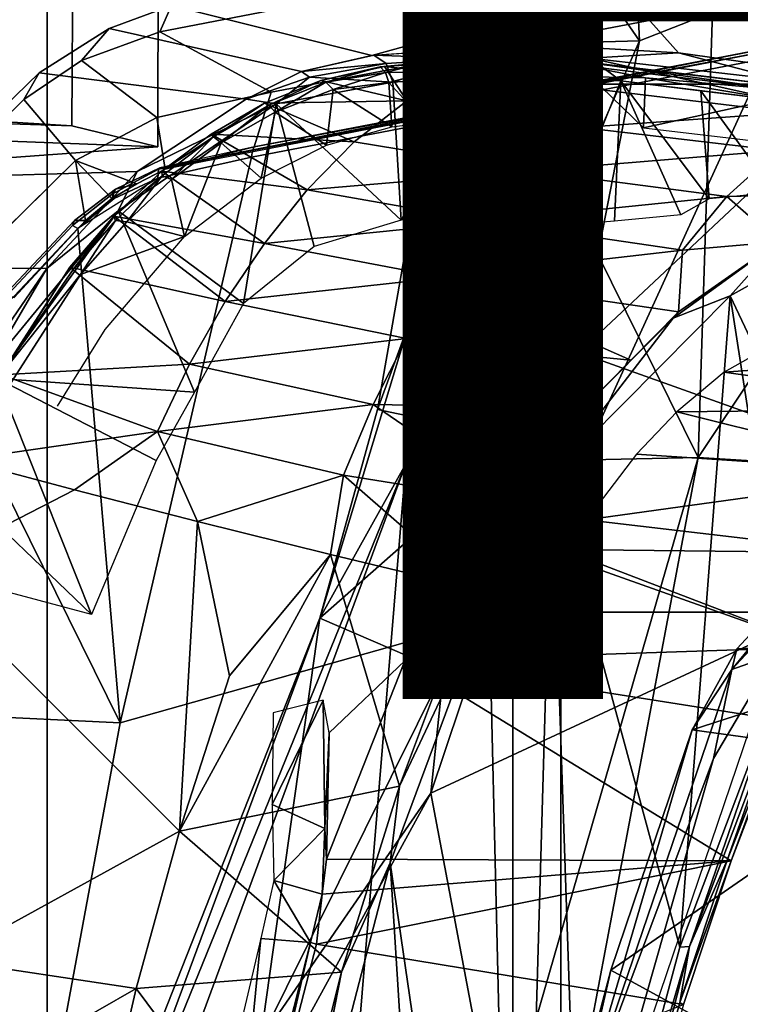
# Model space of a CAD drawing. Units: inches. Extents: x -15.6 to 11.5, y -13.6 to 13.6.
# Drawn here: x -4.5 to -3.6, y 2.6 to 3.9 of the extents above; entities that cross this region are included whole.
import ezdxf

# ---------------------------------------------------------------- set-up
doc = ezdxf.new("R2010")
doc.units = ezdxf.units.IN
doc.header["$MEASUREMENT"] = 0
for name, color, linetype in [('SEAT-BASE', 5, 'Continuous'), ('SEAT-CHASSIS', 5, 'Continuous'), ('SEAT-FABRIC', 5, 'Continuous'), ('SEAT-FRAME', 5, 'Continuous'), ('SEAT-PROD_NO', 7, 'Continuous')]:
    doc.layers.add(name, color=color, linetype=linetype)
doc.styles.get("Standard").update_dxf_attribs({"font": 'arial.ttf'})

msp = doc.modelspace()

# ---------------------------------------------------------------- linework, layer by layer
at = {"layer": 'SEAT-BASE'}
for points in [[(-0.399, 1.9836, 6.6746), (-0.1555, 1.9896, 6.6264), (-3.9329, 12.8557, 4.1389), (-4.0205, 12.7905, 4.1776)], [(0.04, 2.0708, 6.5161), (-3.6912, 12.4369, 4.2077), (-3.9329, 12.8557, 4.1389), (-0.1555, 1.9896, 6.6264)], [(-0.5199, 1.9742, 6.6862), (-0.399, 1.9836, 6.6746), (-4.0205, 12.7905, 4.1776), (-4.1476, 12.7669, 4.1833)], [(-4.1487, 12.7665, 4.1833), (-4.2654, 12.7109, 4.1776), (-0.8432, 1.8393, 6.6746), (-0.7398, 1.9027, 6.6862)], [(-4.1487, 12.7665, 4.1833), (-0.7398, 1.9027, 6.6862), (-0.5199, 1.9742, 6.6862), (-4.1476, 12.7669, 4.1833)], [(-4.2654, 12.7109, 4.1776), (-4.3746, 12.7122, 4.1389), (-1.0437, 1.701, 6.6264), (-0.8432, 1.8393, 6.6746)], [(-1.0437, 1.701, 6.6264), (-4.3746, 12.7122, 4.1389), (-4.324, 12.2313, 4.2077), (-1.2495, 1.6518, 6.5161)], [(0.04, 2.0708, 6.5161), (0.0253, 2.2191, 6.4477), (-3.0494, 10.7774, 4.5256), (-3.6912, 12.4369, 4.2077)], [(-4.324, 12.2313, 4.2077), (-3.8678, 10.5115, 4.5256), (-1.3248, 1.7804, 6.4477), (-1.2495, 1.6518, 6.5161)], [(-3.6772, 11.7154, 3.1096), (-3.5595, 11.7694, 3.1616), (-0.1542, 1.3595, 4.1832), (-0.2684, 1.3642, 4.119)], [(-0.4265, 1.3128, 4.119), (-3.7957, 11.6821, 3.0957), (-3.6772, 11.7154, 3.1096), (-0.2684, 1.3642, 4.119)], [(-0.5847, 1.2614, 4.119), (-3.9113, 11.6394, 3.1096), (-3.7957, 11.6821, 3.0957), (-0.4265, 1.3128, 4.119)], [(-4.0382, 11.6139, 3.1616), (-3.9113, 11.6394, 3.1096), (-0.5847, 1.2614, 4.119), (-0.6744, 1.1905, 4.1832)], [(-0.719, 1.1512, 4.3018), (-4.1668, 11.6385, 3.2423), (-4.0382, 11.6139, 3.1616), (-0.6744, 1.1905, 4.1832)], [(-3.3384, 9.5727, 3.9879), (-4.1668, 11.6385, 3.2423), (-0.719, 1.1512, 4.3018), (-0.9319, 1.4933, 5.6622)], [(-1.3248, 1.7804, 6.4477), (-3.8678, 10.5115, 4.5256), (-3.6981, 9.7963, 4.6397), (-1.3697, 1.7747, 6.3972)], [(-3.6981, 9.7963, 4.6397), (-1.3697, 1.7747, 6.3972), (-1.3855, 1.7651, 6.3529), (-3.6648, 9.5971, 4.6557)], [(-1.3883, 1.7602, 6.3093), (-1.3855, 1.7651, 6.3529), (-3.6648, 9.5971, 4.6557), (-3.47, 8.8482, 4.7721)]]:
    msp.add_3dface(points, dxfattribs=at)
at = {"layer": 'SEAT-CHASSIS'}
for points in [[(-4.3012, 3.8355, 13.9712), (-3.5173, 3.9872, 14.1256), (-3.4864, 4.023, 14.017), (-4.2866, 3.8685, 13.8599)], [(-3.5237, 3.8815, 14.1778), (-3.5173, 3.9872, 14.1256), (-4.3012, 3.8355, 13.9712), (-4.162, 3.7599, 14.0537)], [(-3.7251, 3.8919, 13.4034), (-3.1179, 3.8973, 12.8678), (-3.4872, 3.7863, 12.575), (-3.6517, 3.8094, 12.851)], [(-3.7251, 3.8919, 13.4034), (-4.036, 3.8058, 13.2364), (-4.2866, 3.8685, 13.8599), (-3.7251, 3.8919, 13.4034)], [(-4.036, 3.8058, 13.2364), (-3.7251, 3.8919, 13.4034), (-3.6517, 3.8094, 12.851), (-3.8323, 3.8196, 13.0941)], [(-4.1833, 3.6913, 14.0311), (-3.5177, 3.8161, 14.1467), (-3.5237, 3.8815, 14.1778), (-4.162, 3.7599, 14.0537)], [(-4.3648, 3.8396, 13.8377), (-4.3994, 3.7998, 13.9459), (-4.3012, 3.8355, 13.9712), (-4.2866, 3.8685, 13.8599)], [(-4.1238, 3.786, 13.2692), (-4.3648, 3.8396, 13.8377), (-4.2866, 3.8685, 13.8599), (-4.036, 3.8058, 13.2364)], [(-4.4716, 3.7507, 13.9307), (-4.3994, 3.7998, 13.9459), (-4.3648, 3.8396, 13.8377), (-4.4525, 3.7843, 13.8168)], [(-4.4525, 3.7843, 13.8168), (-4.3648, 3.8396, 13.8377), (-4.1238, 3.786, 13.2692), (-4.1934, 3.7514, 13.2775)], [(-4.3994, 3.7998, 13.9459), (-4.305, 3.7283, 14.0231), (-4.162, 3.7599, 14.0537), (-4.3012, 3.8355, 13.9712)], [(-3.9205, 3.802, 13.1388), (-4.0334, 3.8064, 13.2355), (-3.8323, 3.8196, 13.0941)], [(-3.9205, 3.802, 13.1388), (-3.8323, 3.8196, 13.0941), (-3.8423, 3.8043, 13.0699)], [(-3.8423, 3.8043, 13.0699), (-3.8323, 3.8196, 13.0941), (-3.7624, 3.8027, 12.9772)], [(-3.8323, 3.8196, 13.0941), (-3.6517, 3.8094, 12.851), (-3.7624, 3.8027, 12.9772)], [(-4.4072, 3.6745, 14.0016), (-4.305, 3.7283, 14.0231), (-4.3994, 3.7998, 13.9459), (-4.4716, 3.7507, 13.9307)], [(-4.1238, 3.786, 13.2692), (-4.0334, 3.8064, 13.2355), (-4.0178, 3.7958, 13.2037)], [(-3.9205, 3.802, 13.1388), (-4.0178, 3.7958, 13.2037), (-4.0334, 3.8064, 13.2355)], [(-3.9205, 3.802, 13.1388), (-4.0095, 3.7725, 13.1889), (-4.0178, 3.7958, 13.2037)], [(-4.0095, 3.7725, 13.1889), (-3.9205, 3.802, 13.1388), (-3.903, 3.7796, 13.1147)], [(-3.903, 3.7796, 13.1147), (-3.9205, 3.802, 13.1388), (-3.8423, 3.8043, 13.0699)], [(-3.8244, 3.7807, 13.0397), (-3.903, 3.7796, 13.1147), (-3.8423, 3.8043, 13.0699)], [(-3.7624, 3.8027, 12.9772), (-3.8244, 3.7807, 13.0397), (-3.8423, 3.8043, 13.0699)], [(-3.8244, 3.7807, 13.0397), (-3.7624, 3.8027, 12.9772), (-3.7241, 3.774, 12.9019)], [(-3.6517, 3.8094, 12.851), (-3.5207, 3.775, 12.5878), (-3.7624, 3.8027, 12.9772)], [(-3.5236, 3.7496, 12.5758), (-3.7624, 3.8027, 12.9772), (-3.5207, 3.775, 12.5878)], [(-3.7241, 3.774, 12.9019), (-3.7624, 3.8027, 12.9772), (-3.5236, 3.7496, 12.5758)], [(-3.4872, 3.7863, 12.575), (-3.5207, 3.775, 12.5878), (-3.6517, 3.8094, 12.851)], [(-4.1934, 3.7514, 13.2775), (-4.1238, 3.786, 13.2692), (-4.1141, 3.7787, 13.2488)], [(-4.1141, 3.7787, 13.2488), (-4.1238, 3.786, 13.2692), (-4.0178, 3.7958, 13.2037)], [(-4.1141, 3.7787, 13.2488), (-4.0178, 3.7958, 13.2037), (-4.0095, 3.7725, 13.1889)], [(-4.5876, 3.6531, 13.7873), (-4.5919, 3.6325, 13.9054), (-4.4716, 3.7507, 13.9307), (-4.4525, 3.7843, 13.8168)], [(-4.3297, 3.6606, 13.303), (-4.5876, 3.6531, 13.7873), (-4.4525, 3.7843, 13.8168), (-4.1934, 3.7514, 13.2775)], [(-4.1934, 3.7514, 13.2775), (-4.1141, 3.7787, 13.2488), (-4.1559, 3.7454, 13.2563)], [(-4.1559, 3.7454, 13.2563), (-4.1141, 3.7787, 13.2488), (-4.0095, 3.7725, 13.1889)], [(-4.0095, 3.7725, 13.1889), (-3.903, 3.7796, 13.1147), (-3.999, 3.5998, 13.18)], [(-3.903, 3.7796, 13.1147), (-3.8971, 3.5999, 13.1093), (-3.999, 3.5998, 13.18)], [(-3.8244, 3.7807, 13.0397), (-3.8513, 3.5988, 13.0613), (-3.903, 3.7796, 13.1147)], [(-3.903, 3.7796, 13.1147), (-3.8513, 3.5988, 13.0613), (-3.8971, 3.5999, 13.1093)], [(-3.7969, 3.5931, 13.0067), (-3.8513, 3.5988, 13.0613), (-3.8244, 3.7807, 13.0397)], [(-3.7241, 3.774, 12.9019), (-3.7969, 3.5931, 13.0067), (-3.8244, 3.7807, 13.0397)], [(-3.7969, 3.5931, 13.0067), (-3.7241, 3.774, 12.9019), (-3.7318, 3.5984, 12.9115)], [(-3.7318, 3.5984, 12.9115), (-3.7241, 3.774, 12.9019), (-3.649, 3.6063, 12.7715)], [(-3.649, 3.6063, 12.7715), (-3.7241, 3.774, 12.9019), (-3.6136, 3.6265, 12.7142)], [(-3.6136, 3.6265, 12.7142), (-3.7241, 3.774, 12.9019), (-3.6238, 3.7618, 12.7389)], [(-4.0095, 3.7725, 13.1889), (-3.999, 3.5998, 13.18), (-4.1559, 3.7454, 13.2563)], [(-3.6136, 3.6265, 12.7142), (-3.6238, 3.7618, 12.7389), (-3.5316, 3.6345, 12.5945)], [(-3.5236, 3.7496, 12.5758), (-3.5316, 3.6345, 12.5945), (-3.6238, 3.7618, 12.7389)], [(-4.5919, 3.6325, 13.9054), (-4.5436, 3.5399, 13.9738), (-4.4072, 3.6745, 14.0016), (-4.4716, 3.7507, 13.9307)], [(-4.3297, 3.6606, 13.303), (-4.1934, 3.7514, 13.2775), (-4.1559, 3.7454, 13.2563)], [(-4.2949, 3.6635, 13.9882), (-4.1833, 3.6913, 14.0311), (-4.162, 3.7599, 14.0537), (-4.305, 3.7283, 14.0231)], [(-4.1559, 3.7454, 13.2563), (-4.1967, 3.4955, 13.2422), (-4.3537, 3.6113, 13.2921)], [(-4.3297, 3.6606, 13.303), (-4.1559, 3.7454, 13.2563), (-4.3537, 3.6113, 13.2921)], [(-4.1083, 3.5666, 13.2268), (-4.1967, 3.4955, 13.2422), (-4.1559, 3.7454, 13.2563)], [(-3.999, 3.5998, 13.18), (-4.1083, 3.5666, 13.2268), (-4.1559, 3.7454, 13.2563)], [(-4.2949, 3.6635, 13.9882), (-4.305, 3.7283, 14.0231), (-4.4072, 3.6745, 14.0016), (-4.3304, 3.6451, 13.9778)], [(-4.3947, 3.5994, 13.9614), (-4.4072, 3.6745, 14.0016), (-4.5546, 3.529, 13.9716), (-4.4837, 3.5027, 13.9377)], [(-4.3614, 3.6269, 13.973), (-4.3304, 3.6451, 13.9778), (-4.4072, 3.6745, 14.0016)], [(-4.3614, 3.6269, 13.973), (-4.4072, 3.6745, 14.0016), (-4.3947, 3.5994, 13.9614)], [(-4.6715, 3.5394, 13.7697), (-4.5876, 3.6531, 13.7873), (-4.3297, 3.6606, 13.303), (-4.4428, 3.5392, 13.3057)], [(-4.3297, 3.6606, 13.303), (-4.3537, 3.6113, 13.2921), (-4.4428, 3.5392, 13.3057)], [(-4.5178, 3.4119, 13.2917), (-4.3537, 3.6113, 13.2921), (-4.505, 3.4015, 13.2835)], [(-4.3537, 3.6113, 13.2921), (-4.5178, 3.4119, 13.2917), (-4.4428, 3.5392, 13.3057)], [(-4.2579, 3.3845, 13.2366), (-4.505, 3.4015, 13.2835), (-4.3537, 3.6113, 13.2921)], [(-4.3537, 3.6113, 13.2921), (-4.1967, 3.4955, 13.2422), (-4.2579, 3.3845, 13.2366)], [(-4.5278, 3.4162, 13.3059), (-4.7675, 3.3589, 13.7502), (-4.6715, 3.5394, 13.7697), (-4.4428, 3.5392, 13.3057)], [(-4.4428, 3.5392, 13.3057), (-4.5178, 3.4119, 13.2917), (-4.5278, 3.4162, 13.3059)], [(-4.3868, 3.1058, 13.2174), (-4.5638, 3.2753, 13.275), (-4.505, 3.4015, 13.2835)], [(-4.505, 3.4015, 13.2835), (-4.3062, 3.2987, 13.23), (-4.3868, 3.1058, 13.2174)], [(-4.505, 3.4015, 13.2835), (-4.2579, 3.3845, 13.2366), (-4.3062, 3.2987, 13.23)], [(-4.4886, 3.133, 13.2411), (-4.5638, 3.2753, 13.275), (-4.3868, 3.1058, 13.2174)]]:
    msp.add_3dface(points, dxfattribs=at)
at = {"layer": 'SEAT-FABRIC'}
for points in [[(-3.7992, -7.9157, 18.4287), (-3.0137, -8.263, 18.5475), (-3.0137, 8.263, 18.5475), (-3.7992, 7.9157, 18.4287)], [(-3.7992, -7.9157, 18.4287), (-3.7992, 7.9157, 18.4287), (-4.4427, 7.4574, 18.2899), (-4.4427, -7.4574, 18.2899)], [(-4.9447, -6.9215, 18.1447), (-4.4427, -7.4574, 18.2899), (-4.4427, 7.4574, 18.2899), (-4.9447, 6.9215, 18.1447)]]:
    msp.add_3dface(points, dxfattribs=at)
at = {"layer": 'SEAT-FRAME'}
for points in [[(-3.5926, 4.3802, 16.3559), (-3.9345, 3.9246, 16.3583), (-3.627, 3.3024, 16.3436)], [(-3.8287, 4.0104, 15.2094), (-3.7278, 4.3863, 15.2121), (-3.7005, 3.8242, 15.2147)], [(-3.7005, 3.8242, 15.2147), (-3.7278, 4.3863, 15.2121), (-3.1161, 4.054, 15.3357)], [(-3.3318, 3.745, 16.3218), (-3.5926, 4.3802, 16.3559), (-3.627, 3.3024, 16.3436)], [(-3.33, 4.1333, 16.3189), (-3.5926, 4.3802, 16.3559), (-3.3318, 3.745, 16.3218)], [(-3.1161, 4.054, 15.3357), (-3.7766, 3.4341, 15.2101), (-3.7005, 3.8242, 15.2147)], [(-3.1161, 4.054, 15.3357), (-3.2103, 3.2319, 15.3376), (-3.7766, 3.4341, 15.2101)], [(-3.7607, 3.8226, 15.2348), (-3.8287, 4.0104, 15.2094), (-3.7005, 3.8242, 15.2147)], [(-3.8013, 3.913, 15.2417), (-3.8287, 4.0104, 15.2094), (-3.7607, 3.8226, 15.2348)], [(-4.3034, 3.9295, 15.6977), (-5.2219, 3.95, 16.8325), (-5.3158, 3.6176, 16.8189), (-4.3038, 3.6916, 15.6965)], [(-4.6231, 3.7307, 15.3279), (-4.6228, 3.9055, 15.3288), (-4.4103, 3.9268, 15.4375), (-4.4116, 3.7177, 15.4355)], [(-4.3038, 3.6916, 15.6965), (-4.4116, 3.7177, 15.4355), (-4.4103, 3.9268, 15.4375), (-4.3034, 3.9295, 15.6977)], [(-3.9345, 3.9246, 16.3583), (-3.9931, 3.2946, 16.3526), (-3.627, 3.3024, 16.3436)], [(-3.9931, 3.2946, 16.3526), (-3.9345, 3.9246, 16.3583), (-3.9424, 3.8435, 16.3477)], [(-3.9834, 3.8993, 16.3199), (-3.9424, 3.8435, 16.3477), (-3.9345, 3.9246, 16.3583)], [(-3.9834, 3.8993, 16.3199), (-3.8013, 3.913, 15.2417), (-3.7607, 3.8226, 15.2348)], [(-3.7607, 3.8226, 15.2348), (-3.9641, 3.8332, 16.3058), (-3.9834, 3.8993, 16.3199)], [(-3.9424, 3.8435, 16.3477), (-3.9834, 3.8993, 16.3199), (-3.9641, 3.8332, 16.3058)], [(-3.8592, 3.109, 14.1496), (-3.0752, 3.109, 14.2986), (-2.8748, 3.8995, 14.2913), (-3.5424, 3.8021, 14.178)], [(-3.9931, 3.2946, 16.3526), (-3.9424, 3.8435, 16.3477), (-3.9884, 3.4732, 16.3348)], [(-3.9424, 3.8435, 16.3477), (-3.9641, 3.8332, 16.3058), (-3.9884, 3.4732, 16.3348)], [(-3.9884, 3.4732, 16.3348), (-3.9641, 3.8332, 16.3058), (-3.9827, 3.6237, 16.3029)], [(-3.9641, 3.8332, 16.3058), (-3.7553, 3.7, 15.2401), (-3.9827, 3.6237, 16.3029)], [(-3.7553, 3.7, 15.2401), (-3.9641, 3.8332, 16.3058), (-3.7607, 3.8226, 15.2348)], [(-3.7766, 3.4341, 15.2101), (-3.7553, 3.7, 15.2401), (-3.7005, 3.8242, 15.2147)], [(-3.7607, 3.8226, 15.2348), (-3.7005, 3.8242, 15.2147), (-3.7553, 3.7, 15.2401)], [(-4.3012, 3.6651, 14.0054), (-3.5416, 3.8145, 14.1644), (-3.5177, 3.8161, 14.1467), (-4.2949, 3.6635, 13.9882)], [(-4.1867, 3.6787, 14.0518), (-3.5424, 3.8021, 14.178), (-3.5423, 3.8107, 14.1718), (-4.1854, 3.6869, 14.046)], [(-4.1833, 3.6913, 14.0311), (-4.1854, 3.6869, 14.046), (-3.5423, 3.8107, 14.1718), (-3.5416, 3.8145, 14.1644)], [(-4.1867, 3.6787, 14.0518), (-4.3511, 2.9702, 14.048), (-3.8592, 3.109, 14.1496), (-3.5424, 3.8021, 14.178)], [(-4.0199, 3.7921, 13.1529), (-3.8678, 3.8026, 13.0442), (-3.8077, 3.7699, 12.8112)], [(-3.8678, 3.8026, 13.0442), (-4.0199, 3.7921, 13.1529), (-3.9718, 3.7967, 13.1397)], [(-3.8678, 3.8026, 13.0442), (-3.9718, 3.7967, 13.1397), (-3.8567, 3.7947, 13.0539)], [(-3.8678, 3.8026, 13.0442), (-3.7809, 3.7983, 12.928), (-3.8077, 3.7699, 12.8112)], [(-3.8678, 3.8026, 13.0442), (-3.7667, 3.7926, 12.9429), (-3.7763, 3.7988, 12.936)], [(-3.8678, 3.8026, 13.0442), (-3.8567, 3.7947, 13.0539), (-3.7667, 3.7926, 12.9429)], [(-3.7809, 3.7983, 12.928), (-3.8678, 3.8026, 13.0442), (-3.7763, 3.7988, 12.936)], [(-3.7809, 3.7983, 12.928), (-3.5373, 3.7701, 12.5454), (-3.8077, 3.7699, 12.8112)], [(-3.5373, 3.7701, 12.5454), (-3.7809, 3.7983, 12.928), (-3.7763, 3.7988, 12.936)], [(-3.5373, 3.7701, 12.5454), (-3.7763, 3.7988, 12.936), (-3.5192, 3.7623, 12.5446)], [(-3.5192, 3.7623, 12.5446), (-3.7763, 3.7988, 12.936), (-3.7667, 3.7926, 12.9429)], [(-4.0998, 3.7744, 13.1984), (-4.0256, 3.7917, 13.1671), (-4.0199, 3.7921, 13.1529)], [(-4.0998, 3.7744, 13.1984), (-4.0199, 3.7921, 13.1529), (-3.9921, 3.7492, 12.9661)], [(-4.0998, 3.7744, 13.1984), (-4.0934, 3.7725, 13.2083), (-4.0256, 3.7917, 13.1671)], [(-4.0189, 3.7847, 13.1785), (-4.0256, 3.7917, 13.1671), (-4.0934, 3.7725, 13.2083)], [(-3.9718, 3.7967, 13.1397), (-4.0199, 3.7921, 13.1529), (-4.0256, 3.7917, 13.1671)], [(-3.9718, 3.7967, 13.1397), (-4.0256, 3.7917, 13.1671), (-4.0189, 3.7847, 13.1785)], [(-3.9921, 3.7492, 12.9661), (-4.0199, 3.7921, 13.1529), (-3.8077, 3.7699, 12.8112)], [(-3.9659, 3.785, 13.1486), (-3.9718, 3.7967, 13.1397), (-4.0189, 3.7847, 13.1785)], [(-3.9659, 3.785, 13.1486), (-3.8567, 3.7947, 13.0539), (-3.9718, 3.7967, 13.1397)], [(-3.8567, 3.7947, 13.0539), (-3.9659, 3.785, 13.1486), (-3.8944, 3.7818, 13.0944)], [(-3.8567, 3.7947, 13.0539), (-3.8944, 3.7818, 13.0944), (-3.8412, 3.7826, 13.0433)], [(-3.8567, 3.7947, 13.0539), (-3.8412, 3.7826, 13.0433), (-3.7667, 3.7926, 12.9429)], [(-3.7618, 3.7793, 12.944), (-3.7667, 3.7926, 12.9429), (-3.8412, 3.7826, 13.0433)], [(-3.5192, 3.7623, 12.5446), (-3.7667, 3.7926, 12.9429), (-3.6933, 3.7778, 12.8279)], [(-3.7618, 3.7793, 12.944), (-3.6933, 3.7778, 12.8279), (-3.7667, 3.7926, 12.9429)], [(-3.9921, 3.7492, 12.9661), (-4.1703, 3.746, 13.2241), (-4.0998, 3.7744, 13.1984)], [(-4.1703, 3.746, 13.2241), (-4.165, 3.7438, 13.2354), (-4.0998, 3.7744, 13.1984)], [(-4.165, 3.7438, 13.2354), (-4.0934, 3.7725, 13.2083), (-4.0998, 3.7744, 13.1984)], [(-4.0843, 3.7635, 13.2148), (-4.0189, 3.7847, 13.1785), (-4.0934, 3.7725, 13.2083)], [(-4.0146, 3.7722, 13.1804), (-4.0189, 3.7847, 13.1785), (-4.0843, 3.7635, 13.2148)], [(-4.0189, 3.7847, 13.1785), (-4.0146, 3.7722, 13.1804), (-3.9659, 3.785, 13.1486)], [(-3.9659, 3.785, 13.1486), (-4.0146, 3.7722, 13.1804), (-3.9688, 3.7218, 13.1509)], [(-3.9688, 3.7218, 13.1509), (-3.8944, 3.7818, 13.0944), (-3.9659, 3.785, 13.1486)], [(-3.8944, 3.7818, 13.0944), (-3.9688, 3.7218, 13.1509), (-3.8542, 3.7267, 13.0566)], [(-3.8542, 3.7267, 13.0566), (-3.8412, 3.7826, 13.0433), (-3.8944, 3.7818, 13.0944)], [(-3.7602, 3.7232, 12.9409), (-3.8412, 3.7826, 13.0433), (-3.8542, 3.7267, 13.0566)], [(-3.7618, 3.7793, 12.944), (-3.8412, 3.7826, 13.0433), (-3.7602, 3.7232, 12.9409)], [(-3.7618, 3.7793, 12.944), (-3.6958, 3.7152, 12.8342), (-3.6933, 3.7778, 12.8279)], [(-3.6933, 3.7778, 12.8279), (-3.6958, 3.7152, 12.8342), (-3.5319, 3.7513, 12.5708)], [(-3.5319, 3.7513, 12.5708), (-3.5192, 3.7623, 12.5446), (-3.6933, 3.7778, 12.8279)], [(-4.1571, 3.7351, 13.2423), (-4.0934, 3.7725, 13.2083), (-4.165, 3.7438, 13.2354)], [(-4.0934, 3.7725, 13.2083), (-4.1571, 3.7351, 13.2423), (-4.0843, 3.7635, 13.2148)], [(-4.0843, 3.7635, 13.2148), (-4.1571, 3.7351, 13.2423), (-4.0925, 3.6935, 13.2172)], [(-4.0108, 3.7166, 13.1774), (-4.0843, 3.7635, 13.2148), (-4.0925, 3.6935, 13.2172)], [(-4.0146, 3.7722, 13.1804), (-4.0843, 3.7635, 13.2148), (-4.0108, 3.7166, 13.1774)], [(-3.9688, 3.7218, 13.1509), (-4.0146, 3.7722, 13.1804), (-4.0108, 3.7166, 13.1774)], [(-3.7724, 3.7157, 12.5816), (-3.9921, 3.7492, 12.9661), (-3.8077, 3.7699, 12.8112)], [(-3.5373, 3.7701, 12.5454), (-3.5121, 3.7346, 12.3462), (-3.8077, 3.7699, 12.8112)], [(-3.7724, 3.7157, 12.5816), (-3.8077, 3.7699, 12.8112), (-3.5121, 3.7346, 12.3462)], [(-4.0579, 3.6979, 12.9332), (-4.1703, 3.746, 13.2241), (-3.9921, 3.7492, 12.9661)], [(-3.8369, 3.6616, 12.5433), (-4.0579, 3.6979, 12.9332), (-3.9921, 3.7492, 12.9661)], [(-3.9921, 3.7492, 12.9661), (-3.7724, 3.7157, 12.5816), (-3.8369, 3.6616, 12.5433)], [(-3.5319, 3.7513, 12.5708), (-3.6958, 3.7152, 12.8342), (-3.4859, 3.6906, 12.5029)], [(-4.1703, 3.746, 13.2241), (-4.0579, 3.6979, 12.9332), (-4.2373, 3.7074, 13.241)], [(-4.234, 3.704, 13.2536), (-4.1703, 3.746, 13.2241), (-4.2373, 3.7074, 13.241)], [(-4.234, 3.704, 13.2536), (-4.165, 3.7438, 13.2354), (-4.1703, 3.746, 13.2241)], [(-4.165, 3.7438, 13.2354), (-4.234, 3.704, 13.2536), (-4.2246, 3.6965, 13.2604)], [(-4.2246, 3.6965, 13.2604), (-4.1571, 3.7351, 13.2423), (-4.165, 3.7438, 13.2354)], [(-3.3318, 3.745, 16.3218), (-3.627, 3.3024, 16.3436), (-3.4164, 3.2893, 16.3102)], [(-6.7703, 3.6241, 17.0419), (-5.2569, 3.7277, 15.5757), (-4.3038, 3.6916, 15.6965), (-5.3158, 3.6176, 16.8189)], [(-4.4116, 3.7177, 15.4355), (-4.3038, 3.6916, 15.6965), (-5.2569, 3.7277, 15.5757), (-4.9557, 3.7353, 15.3681)], [(-4.4116, 3.7177, 15.4355), (-4.9557, 3.7353, 15.3681), (-4.6231, 3.7307, 15.3279), (-4.4116, 3.7177, 15.4355)], [(-4.2246, 3.6965, 13.2604), (-4.1745, 3.6521, 13.2435), (-4.1571, 3.7351, 13.2423)], [(-4.1571, 3.7351, 13.2423), (-4.1745, 3.6521, 13.2435), (-4.0925, 3.6935, 13.2172)], [(-3.5274, 3.6871, 12.2132), (-3.7724, 3.7157, 12.5816), (-3.5121, 3.7346, 12.3462)], [(-3.8369, 3.6616, 12.5433), (-3.7724, 3.7157, 12.5816), (-3.5274, 3.6871, 12.2132)], [(-4.1169, 3.6376, 12.9049), (-4.2991, 3.6612, 13.2513), (-4.2373, 3.7074, 13.241)], [(-4.2991, 3.6612, 13.2513), (-4.234, 3.704, 13.2536), (-4.2373, 3.7074, 13.241)], [(-4.2991, 3.6612, 13.2513), (-4.2984, 3.6553, 13.2642), (-4.234, 3.704, 13.2536)], [(-4.234, 3.704, 13.2536), (-4.2984, 3.6553, 13.2642), (-4.2867, 3.6505, 13.2707)], [(-4.2867, 3.6505, 13.2707), (-4.2246, 3.6965, 13.2604), (-4.234, 3.704, 13.2536)], [(-4.0579, 3.6979, 12.9332), (-4.1169, 3.6376, 12.9049), (-4.2373, 3.7074, 13.241)], [(-3.9827, 3.6237, 16.3029), (-3.7553, 3.7, 15.2401), (-3.8475, 3.3247, 15.2408)], [(-3.7766, 3.4341, 15.2101), (-3.8475, 3.3247, 15.2408), (-3.7553, 3.7, 15.2401)], [(-4.1867, 3.6787, 14.0518), (-4.1854, 3.6869, 14.046), (-4.3029, 3.6634, 14.0179), (-4.304, 3.6524, 14.0266)], [(-4.1833, 3.6913, 14.0311), (-4.3012, 3.6651, 14.0054), (-4.3029, 3.6634, 14.0179), (-4.1854, 3.6869, 14.046)], [(-4.2867, 3.6505, 13.2707), (-4.2705, 3.5792, 13.26), (-4.2246, 3.6965, 13.2604)], [(-4.1745, 3.6521, 13.2435), (-4.2246, 3.6965, 13.2604), (-4.2705, 3.5792, 13.26)], [(-3.8369, 3.6616, 12.5433), (-4.1169, 3.6376, 12.9049), (-4.0579, 3.6979, 12.9332)], [(-3.8369, 3.6616, 12.5433), (-3.5274, 3.6871, 12.2132), (-3.5911, 3.6295, 12.1685)], [(-3.5274, 3.6871, 12.2132), (-3.4123, 3.6336, 11.9694), (-3.5911, 3.6295, 12.1685)], [(-4.3511, 2.9702, 14.048), (-4.1867, 3.6787, 14.0518), (-4.304, 3.6524, 14.0266), (-4.4039, 3.5891, 14.0064)], [(-4.3569, 3.6387, 13.9983), (-4.3611, 3.6322, 14.0081), (-4.3029, 3.6634, 14.0179), (-4.3012, 3.6651, 14.0054)], [(-4.3585, 3.6266, 14.0143), (-4.304, 3.6524, 14.0266), (-4.3029, 3.6634, 14.0179), (-4.3611, 3.6322, 14.0081)], [(-4.3012, 3.6651, 14.0054), (-4.2949, 3.6635, 13.9882), (-4.3304, 3.6451, 13.9778), (-4.3569, 3.6387, 13.9983)], [(-4.2991, 3.6612, 13.2513), (-4.1705, 3.5706, 12.8801), (-4.3591, 3.6046, 13.2565)], [(-4.2984, 3.6553, 13.2642), (-4.2991, 3.6612, 13.2513), (-4.3591, 3.6046, 13.2565)], [(-4.3591, 3.6046, 13.2565), (-4.3571, 3.5994, 13.2688), (-4.2984, 3.6553, 13.2642)], [(-4.2984, 3.6553, 13.2642), (-4.3571, 3.5994, 13.2688), (-4.3429, 3.5974, 13.2756)], [(-4.3429, 3.5974, 13.2756), (-4.2867, 3.6505, 13.2707), (-4.2984, 3.6553, 13.2642)], [(-4.2867, 3.6505, 13.2707), (-4.3429, 3.5974, 13.2756), (-4.2705, 3.5792, 13.26)], [(-4.1705, 3.5706, 12.8801), (-4.2991, 3.6612, 13.2513), (-4.1169, 3.6376, 12.9049)], [(-3.8369, 3.6616, 12.5433), (-3.8941, 3.5983, 12.5103), (-4.1169, 3.6376, 12.9049)], [(-3.8941, 3.5983, 12.5103), (-3.8369, 3.6616, 12.5433), (-3.5911, 3.6295, 12.1685)], [(-4.3569, 3.6387, 13.9983), (-4.4081, 3.5992, 13.9891), (-4.4106, 3.5931, 13.9983), (-4.3611, 3.6322, 14.0081)], [(-4.3569, 3.6387, 13.9983), (-4.3614, 3.6269, 13.973), (-4.3947, 3.5994, 13.9614), (-4.4081, 3.5992, 13.9891)], [(-4.3614, 3.6269, 13.973), (-4.3569, 3.6387, 13.9983), (-4.3304, 3.6451, 13.9778)], [(-4.1705, 3.5706, 12.8801), (-4.1169, 3.6376, 12.9049), (-3.8941, 3.5983, 12.5103)], [(-4.3585, 3.6266, 14.0143), (-4.3611, 3.6322, 14.0081), (-4.4106, 3.5931, 13.9983), (-4.4039, 3.5891, 14.0064)], [(-3.5911, 3.6295, 12.1685), (-3.6468, 3.5622, 12.1304), (-3.8941, 3.5983, 12.5103)], [(-3.6468, 3.5622, 12.1304), (-3.5911, 3.6295, 12.1685), (-3.5265, 3.5727, 11.9997)], [(-3.5911, 3.6295, 12.1685), (-3.4123, 3.6336, 11.9694), (-3.5265, 3.5727, 11.9997)], [(-4.0286, 3.3627, 16.3042), (-3.9827, 3.6237, 16.3029), (-3.8475, 3.3247, 15.2408)], [(-3.9827, 3.6237, 16.3029), (-4.0286, 3.3627, 16.3042), (-3.9884, 3.4732, 16.3348)], [(-3.587, 3.5049, 12.0069), (-3.5265, 3.5727, 11.9997), (-3.3729, 3.6238, 11.9487)], [(-3.4344, 3.1817, 11.9666), (-3.587, 3.5049, 12.0069), (-3.3729, 3.6238, 11.9487)], [(-4.4099, 3.5381, 13.2689), (-4.3591, 3.6046, 13.2565), (-4.414, 3.5408, 13.2558)], [(-4.2195, 3.4977, 12.8583), (-4.414, 3.5408, 13.2558), (-4.3591, 3.6046, 13.2565)], [(-4.3571, 3.5994, 13.2688), (-4.3591, 3.6046, 13.2565), (-4.4099, 3.5381, 13.2689)], [(-4.3591, 3.6046, 13.2565), (-4.1705, 3.5706, 12.8801), (-4.2195, 3.4977, 12.8583)], [(-4.3511, 2.9702, 14.048), (-4.4039, 3.5891, 14.0064), (-4.4904, 3.4975, 13.9899), (-4.5616, 3.3956, 13.9771)], [(-4.4978, 3.5039, 13.9717), (-4.4081, 3.5992, 13.9891), (-4.3947, 3.5994, 13.9614), (-4.4837, 3.5027, 13.9377)], [(-4.4978, 3.5039, 13.9717), (-4.4967, 3.5012, 13.982), (-4.4106, 3.5931, 13.9983), (-4.4081, 3.5992, 13.9891)], [(-4.4904, 3.4975, 13.9899), (-4.4039, 3.5891, 14.0064), (-4.4106, 3.5931, 13.9983), (-4.4967, 3.5012, 13.982)], [(-4.3429, 3.5974, 13.2756), (-4.3571, 3.5994, 13.2688), (-4.4006, 3.5317, 13.276)], [(-4.3429, 3.5974, 13.2756), (-4.4006, 3.5317, 13.276), (-4.2705, 3.5792, 13.26)], [(-3.9457, 3.5279, 12.4816), (-4.1705, 3.5706, 12.8801), (-3.8941, 3.5983, 12.5103)], [(-3.6468, 3.5622, 12.1304), (-3.9457, 3.5279, 12.4816), (-3.8941, 3.5983, 12.5103)], [(-4.2195, 3.4977, 12.8583), (-4.1705, 3.5706, 12.8801), (-3.9457, 3.5279, 12.4816)], [(-3.587, 3.5049, 12.0069), (-3.6586, 3.4771, 12.0358), (-3.5265, 3.5727, 11.9997)], [(-3.5265, 3.5727, 11.9997), (-3.6586, 3.4771, 12.0358), (-3.652, 3.4849, 12.0389)], [(-3.5265, 3.5727, 11.9997), (-3.652, 3.4849, 12.0389), (-3.6468, 3.5622, 12.1304)], [(-3.6468, 3.5622, 12.1304), (-3.652, 3.4849, 12.0389), (-3.9457, 3.5279, 12.4816)], [(-4.4996, 3.4059, 13.2403), (-4.5003, 3.4067, 13.2562), (-4.414, 3.5408, 13.2558)], [(-4.414, 3.5408, 13.2558), (-4.5003, 3.4067, 13.2562), (-4.4099, 3.5381, 13.2689)], [(-4.4996, 3.4059, 13.2403), (-4.414, 3.5408, 13.2558), (-4.2642, 3.4192, 12.8395)], [(-4.414, 3.5408, 13.2558), (-4.2195, 3.4977, 12.8583), (-4.2642, 3.4192, 12.8395)], [(-4.4914, 3.3907, 13.2676), (-4.4006, 3.5317, 13.276), (-4.5003, 3.4067, 13.2562)], [(-3.9923, 3.4513, 12.4565), (-4.2195, 3.4977, 12.8583), (-3.9457, 3.5279, 12.4816)], [(-3.9923, 3.4513, 12.4565), (-3.9457, 3.5279, 12.4816), (-3.7113, 3.4245, 12.0547)], [(-3.7113, 3.4245, 12.0547), (-3.9457, 3.5279, 12.4816), (-3.652, 3.4849, 12.0389)], [(-3.8103, 3.2795, 12.0704), (-3.587, 3.5049, 12.0069), (-3.6502, 2.6892, 12.0246)], [(-3.8103, 3.2795, 12.0704), (-3.6586, 3.4771, 12.0358), (-3.587, 3.5049, 12.0069)], [(-3.5158, 3.0446, 11.9873), (-3.6502, 2.6892, 12.0246), (-3.587, 3.5049, 12.0069)], [(-3.4344, 3.1817, 11.9666), (-3.5158, 3.0446, 11.9873), (-3.587, 3.5049, 12.0069)], [(-4.2195, 3.4977, 12.8583), (-3.9923, 3.4513, 12.4565), (-4.2642, 3.4192, 12.8395)], [(-3.6586, 3.4771, 12.0358), (-3.8103, 3.2795, 12.0704), (-3.7706, 3.3641, 12.0705)], [(-3.652, 3.4849, 12.0389), (-3.6586, 3.4771, 12.0358), (-3.7706, 3.3641, 12.0705)], [(-3.9884, 3.4732, 16.3348), (-4.1011, 3.1012, 16.313), (-3.9931, 3.2946, 16.3526)], [(-3.9884, 3.4732, 16.3348), (-4.0286, 3.3627, 16.3042), (-4.1011, 3.1012, 16.313)], [(-3.9923, 3.4513, 12.4565), (-4.0343, 3.3688, 12.435), (-4.2642, 3.4192, 12.8395)], [(-3.9923, 3.4513, 12.4565), (-3.7706, 3.3641, 12.0705), (-4.0343, 3.3688, 12.435)], [(-3.7706, 3.3641, 12.0705), (-3.9923, 3.4513, 12.4565), (-3.7113, 3.4245, 12.0547)], [(-3.1771, 3.439, 11.9263), (-3.522, 3.4501, 12.6615), (-3.5947, 3.4092, 12.6671)], [(-3.9619, 2.8821, 15.1866), (-3.9461, 3.0344, 15.214), (-3.7766, 3.4341, 15.2101)], [(-3.7766, 3.4341, 15.2101), (-3.2103, 3.2319, 15.3376), (-3.9619, 2.8821, 15.1866)], [(-3.9461, 3.0344, 15.214), (-3.8475, 3.3247, 15.2408), (-3.7766, 3.4341, 15.2101)], [(-3.5947, 3.4092, 12.6671), (-3.2726, 3.3638, 11.9454), (-3.1771, 3.439, 11.9263)], [(-4.2642, 3.4192, 12.8395), (-4.3044, 3.3349, 12.8237), (-4.4996, 3.4059, 13.2403)], [(-4.3044, 3.3349, 12.8237), (-4.2642, 3.4192, 12.8395), (-4.0343, 3.3688, 12.435)], [(-4.3044, 3.3349, 12.8237), (-4.55, 3.2994, 13.2326), (-4.4996, 3.4059, 13.2403)], [(-3.5947, 3.4092, 12.6671), (-3.6537, 3.3597, 12.6678), (-3.2726, 3.3638, 11.9454)], [(-4.7349, 2.9886, 13.9491), (-4.3511, 2.9702, 14.048), (-4.5616, 3.3956, 13.9771), (-4.6196, 3.2844, 13.9673)], [(-4.0343, 3.3688, 12.435), (-4.0713, 3.2802, 12.4171), (-4.3044, 3.3349, 12.8237)], [(-4.0343, 3.3688, 12.435), (-3.8547, 3.2456, 12.0936), (-4.0713, 3.2802, 12.4171)], [(-3.8547, 3.2456, 12.0936), (-4.0343, 3.3688, 12.435), (-3.7706, 3.3641, 12.0705)], [(-4.0286, 3.3627, 16.3042), (-3.8475, 3.3247, 15.2408), (-4.1011, 3.1012, 16.313)], [(-3.8547, 3.2456, 12.0936), (-3.7706, 3.3641, 12.0705), (-3.8103, 3.2795, 12.0704)], [(-3.6537, 3.3597, 12.6678), (-3.7044, 3.3067, 12.6714), (-3.3459, 3.283, 11.9666)], [(-3.3459, 3.283, 11.9666), (-3.2726, 3.3638, 11.9454), (-3.6537, 3.3597, 12.6678)], [(-4.55, 3.2994, 13.2326), (-4.3044, 3.3349, 12.8237), (-4.4084, 3.2619, 12.9418)], [(-4.2543, 3.2225, 12.6572), (-4.4084, 3.2619, 12.9418), (-4.3044, 3.3349, 12.8237)], [(-4.0713, 3.2802, 12.4171), (-4.2543, 3.2225, 12.6572), (-4.3044, 3.3349, 12.8237)], [(-3.8475, 3.3247, 15.2408), (-3.9461, 3.0344, 15.214), (-4.1011, 3.1012, 16.313)], [(-3.7671, 3.2243, 12.6774), (-3.3459, 3.283, 11.9666), (-3.7044, 3.3067, 12.6714)], [(-4.55, 3.2994, 13.2326), (-4.4084, 3.2619, 12.9418), (-4.604, 3.1614, 13.2246)], [(-3.9931, 3.2946, 16.3526), (-4.4036, 2.2852, 16.315), (-4.3511, 2.3253, 16.3387)], [(-4.4036, 2.2852, 16.315), (-3.9931, 3.2946, 16.3526), (-4.1011, 3.1012, 16.313)], [(-4.1392, 1.5298, 16.274), (-3.9931, 3.2946, 16.3526), (-4.3511, 2.3253, 16.3387)], [(-3.9931, 3.2946, 16.3526), (-4.1392, 1.5298, 16.274), (-3.627, 3.3024, 16.3436)], [(-3.627, 3.3024, 16.3436), (-4.1392, 1.5298, 16.274), (-3.9153, 1.7749, 16.2499)], [(-4.0878, 3.181, 12.3792), (-4.2543, 3.2225, 12.6572), (-4.0713, 3.2802, 12.4171)], [(-4.0878, 3.181, 12.3792), (-4.0713, 3.2802, 12.4171), (-3.9084, 3.1382, 12.1086)], [(-3.9084, 3.1382, 12.1086), (-4.0713, 3.2802, 12.4171), (-3.8547, 3.2456, 12.0936)], [(-3.3459, 3.283, 11.9666), (-3.7671, 3.2243, 12.6774), (-3.4145, 3.1831, 11.9859)], [(-3.257, 3.2488, 16.2494), (-3.4164, 3.2893, 16.3102), (-3.6985, 1.9327, 16.1985)], [(-3.8554, 1.7174, 12.0837), (-3.8895, 3.1276, 12.0939), (-3.8103, 3.2795, 12.0704)], [(-3.8103, 3.2795, 12.0704), (-3.8895, 3.1276, 12.0939), (-3.8547, 3.2456, 12.0936)], [(-3.7744, 2.2238, 12.0601), (-3.8554, 1.7174, 12.0837), (-3.8103, 3.2795, 12.0704)], [(-3.6502, 2.6892, 12.0246), (-3.7744, 2.2238, 12.0601), (-3.8103, 3.2795, 12.0704)], [(-4.4084, 3.2619, 12.9418), (-4.2543, 3.2225, 12.6572), (-4.2768, 2.8345, 12.4913), (-4.604, 3.1614, 13.2246)], [(-3.9084, 3.1382, 12.1086), (-3.8547, 3.2456, 12.0936), (-3.8895, 3.1276, 12.0939)], [(-3.1749, 3.1109, 16.1721), (-3.257, 3.2488, 16.2494), (-3.6985, 1.9327, 16.1985)], [(-3.2103, 3.2319, 15.3376), (-3.7097, 1.5495, 15.3195), (-3.9619, 2.8821, 15.1866)], [(-3.57, 1.4591, 15.3928), (-3.7097, 1.5495, 15.3195), (-3.2103, 3.2319, 15.3376)], [(-4.2768, 2.8345, 12.4913), (-4.2543, 3.2225, 12.6572), (-4.2141, 3.0289, 12.4872)], [(-4.2141, 3.0289, 12.4872), (-4.2543, 3.2225, 12.6572), (-4.0878, 3.181, 12.3792)], [(-3.4145, 3.1831, 11.9859), (-3.7671, 3.2243, 12.6774), (-3.7969, 3.1873, 12.6944)], [(-3.585, 3.0371, 12.5326), (-3.5306, 3.0564, 12.5479), (-3.4308, 3.2024, 12.4951)], [(-3.4308, 3.2024, 12.4951), (-3.4505, 3.2005, 12.4552), (-3.585, 3.0371, 12.5326)], [(-3.585, 3.0371, 12.5326), (-3.4505, 3.2005, 12.4552), (-3.5788, 3.0628, 12.4891)], [(-3.5788, 3.0628, 12.4891), (-3.4505, 3.2005, 12.4552), (-3.2844, 3.0746, 11.9491)], [(-3.4778, 3.0649, 12.0035), (-3.8101, 3.1831, 12.715), (-3.9947, 3.048, 12.9319)], [(-3.4778, 3.0649, 12.0035), (-3.7969, 3.1873, 12.6944), (-3.8101, 3.1831, 12.715)], [(-3.4778, 3.0649, 12.0035), (-3.4145, 3.1831, 11.9859), (-3.7969, 3.1873, 12.6944)], [(-4.2768, 2.8345, 12.4913), (-4.0878, 3.181, 12.3792), (-4.0011, 2.8908, 12.1359)], [(-4.2141, 3.0289, 12.4872), (-4.0878, 3.181, 12.3792), (-4.2768, 2.8345, 12.4913)], [(-3.9084, 3.1382, 12.1086), (-4.0011, 2.8908, 12.1359), (-4.0878, 3.181, 12.3792)], [(-4.683, 2.9327, 13.2131), (-4.604, 3.1614, 13.2246), (-4.2768, 2.8345, 12.4913), (-4.5699, 2.6734, 12.8733)], [(-3.9084, 3.1382, 12.1086), (-3.8895, 3.1276, 12.0939), (-4.0011, 2.8908, 12.1359)], [(-3.8554, 1.7174, 12.0837), (-4.0131, 2.7951, 12.1313), (-3.8895, 3.1276, 12.0939)], [(-4.0131, 2.7951, 12.1313), (-4.0011, 2.8908, 12.1359), (-3.8895, 3.1276, 12.0939)], [(-4.4823, 2.2622, 14.0427), (-3.8597, 2.073, 14.1875), (-3.8592, 3.109, 14.1496), (-4.3511, 2.9702, 14.048)], [(-3.8592, 3.109, 14.1496), (-3.8597, 2.073, 14.1875), (-3.0758, 2.073, 14.338), (-3.0752, 3.109, 14.2986)], [(-3.1749, 3.1109, 16.1721), (-3.6985, 1.9327, 16.1985), (-3.5039, 1.8597, 16.0549)], [(-4.3094, 2.5731, 16.2971), (-4.4036, 2.2852, 16.315), (-4.1011, 3.1012, 16.313)], [(-4.1011, 3.1012, 16.313), (-4.1754, 2.5732, 15.1976), (-4.3094, 2.5731, 16.2971)], [(-4.1011, 3.1012, 16.313), (-3.9461, 3.0344, 15.214), (-4.1754, 2.5732, 15.1976)], [(-3.2844, 3.0746, 11.9491), (-3.6348, 2.9614, 12.5079), (-3.5788, 3.0628, 12.4891)], [(-3.3566, 2.923, 11.9581), (-3.6348, 2.9614, 12.5079), (-3.2844, 3.0746, 11.9491)], [(-3.4778, 3.0649, 12.0035), (-3.9947, 3.048, 12.9319), (-3.5188, 2.9728, 12.0146)], [(-3.5788, 3.0628, 12.4891), (-3.6348, 2.9614, 12.5079), (-3.585, 3.0371, 12.5326)], [(-3.5859, 2.7973, 12.0337), (-3.9947, 3.048, 12.9319), (-4.0925, 2.7994, 12.9504)], [(-4.0894, 2.9578, 13.0379), (-4.0925, 2.7994, 12.9504), (-3.9947, 3.048, 12.9319)], [(-3.5859, 2.7973, 12.0337), (-3.5188, 2.9728, 12.0146), (-3.9947, 3.048, 12.9319)], [(-3.5306, 3.0564, 12.5479), (-3.6078, 2.9254, 12.5669), (-3.7784, 2.3267, 12.6127)], [(-3.5306, 3.0564, 12.5479), (-3.585, 3.0371, 12.5326), (-3.6078, 2.9254, 12.5669)], [(-4.1754, 2.5732, 15.1976), (-3.9461, 3.0344, 15.214), (-3.9619, 2.8821, 15.1866)], [(-3.585, 3.0371, 12.5326), (-3.6348, 2.9614, 12.5079), (-3.7835, 2.4557, 12.5866)], [(-3.6078, 2.9254, 12.5669), (-3.585, 3.0371, 12.5326), (-3.7835, 2.4557, 12.5866)], [(-3.6502, 2.6892, 12.0246), (-3.5158, 3.0446, 11.9873), (-3.6382, 2.6901, 12.0248)], [(-3.5059, 3.0395, 11.9878), (-3.6382, 2.6901, 12.0248), (-3.5158, 3.0446, 11.9873)], [(-3.591, 2.7983, 12.0197), (-3.6382, 2.6901, 12.0248), (-3.5059, 3.0395, 11.9878)], [(-3.591, 2.7983, 12.0197), (-3.5059, 3.0395, 11.9878), (-3.4972, 3.0374, 11.9934)], [(-3.591, 2.7983, 12.0197), (-3.4972, 3.0374, 11.9934), (-3.5859, 2.7973, 12.0337)], [(-3.5859, 2.7973, 12.0337), (-3.4972, 3.0374, 11.9934), (-3.5188, 2.9728, 12.0146)], [(-4.0968, 2.9984, 13.0639), (-4.1595, 2.9826, 13.054), (-4.1609, 2.8678, 12.9865)], [(-4.0946, 2.8381, 12.9705), (-4.0968, 2.9984, 13.0639), (-4.1609, 2.8678, 12.9865)], [(-4.0946, 2.8381, 12.9705), (-4.0894, 2.9578, 13.0379), (-4.0968, 2.9984, 13.0639)], [(-4.4823, 2.2622, 14.0427), (-4.3511, 2.9702, 14.048), (-4.7349, 2.9886, 13.9491), (-4.8225, 2.7099, 13.9347)], [(-3.7366, 2.6607, 12.5283), (-3.7835, 2.4557, 12.5866), (-3.6348, 2.9614, 12.5079)], [(-3.3566, 2.923, 11.9581), (-3.7366, 2.6607, 12.5283), (-3.6348, 2.9614, 12.5079)], [(-4.0946, 2.8381, 12.9705), (-4.0925, 2.7994, 12.9504), (-4.0894, 2.9578, 13.0379)], [(-3.7784, 2.3267, 12.6127), (-3.6078, 2.9254, 12.5669), (-3.7835, 2.4557, 12.5866)], [(-3.7366, 2.6607, 12.5283), (-3.3566, 2.923, 11.9581), (-3.4879, 2.5244, 11.9854)], [(-4.0737, 2.6579, 12.1577), (-4.2768, 2.8345, 12.4913), (-4.0011, 2.8908, 12.1359)], [(-4.0737, 2.6579, 12.1577), (-4.0011, 2.8908, 12.1359), (-4.0131, 2.7951, 12.1313)], [(-3.7097, 1.5495, 15.3195), (-4.5647, 1.7821, 15.1273), (-3.9619, 2.8821, 15.1866)], [(-3.9619, 2.8821, 15.1866), (-4.5647, 1.7821, 15.1273), (-4.1754, 2.5732, 15.1976)], [(-4.1588, 2.7726, 12.9429), (-4.0946, 2.8381, 12.9705), (-4.1609, 2.8678, 12.9865)], [(-4.1588, 2.7726, 12.9429), (-4.098, 2.7558, 12.9363), (-4.0946, 2.8381, 12.9705)], [(-4.0925, 2.7994, 12.9504), (-4.0946, 2.8381, 12.9705), (-4.098, 2.7558, 12.9363)], [(-4.2768, 2.8345, 12.4913), (-4.331, 2.6376, 12.4947), (-4.5699, 2.6734, 12.8733)], [(-4.2768, 2.8345, 12.4913), (-4.0737, 2.6579, 12.1577), (-4.331, 2.6376, 12.4947)], [(-4.0925, 2.7994, 12.9504), (-4.098, 2.7558, 12.9363), (-3.5859, 2.7973, 12.0337)], [(-4.1533, 2.2534, 12.1753), (-4.0131, 2.7951, 12.1313), (-3.9026, 1.0422, 12.0979)], [(-4.0131, 2.7951, 12.1313), (-4.1533, 2.2534, 12.1753), (-4.0737, 2.6579, 12.1577)], [(-4.105, 2.693, 12.9215), (-3.5859, 2.7973, 12.0337), (-4.098, 2.7558, 12.9363)], [(-3.5859, 2.7973, 12.0337), (-4.105, 2.693, 12.9215), (-3.6457, 2.6175, 12.0497)], [(-3.9026, 1.0422, 12.0979), (-4.0131, 2.7951, 12.1313), (-3.8554, 1.7174, 12.0837)], [(-3.6501, 2.6201, 12.0364), (-3.591, 2.7983, 12.0197), (-3.5859, 2.7973, 12.0337)], [(-3.6382, 2.6901, 12.0248), (-3.591, 2.7983, 12.0197), (-3.6501, 2.6201, 12.0364)], [(-3.6501, 2.6201, 12.0364), (-3.5859, 2.7973, 12.0337), (-3.6457, 2.6175, 12.0497)], [(-4.1126, 2.6951, 12.9282), (-4.1588, 2.7726, 12.9429), (-4.1749, 2.7001, 12.9299)], [(-4.098, 2.7558, 12.9363), (-4.1588, 2.7726, 12.9429), (-4.1126, 2.6951, 12.9282)], [(-4.098, 2.7558, 12.9363), (-4.1126, 2.6951, 12.9282), (-4.105, 2.693, 12.9215)], [(-4.2844, 2.2347, 12.9299), (-4.2142, 2.2977, 12.9303), (-4.1749, 2.7001, 12.9299)], [(-4.1126, 2.6951, 12.9282), (-4.1749, 2.7001, 12.9299), (-4.2142, 2.2977, 12.9303)], [(-4.1789, 2.4073, 12.926), (-4.1126, 2.6951, 12.9282), (-4.2142, 2.2977, 12.9303)], [(-4.105, 2.693, 12.9215), (-4.1126, 2.6951, 12.9282), (-4.1789, 2.4073, 12.926)], [(-3.6457, 2.6175, 12.0497), (-4.105, 2.693, 12.9215), (-4.1789, 2.4073, 12.926)], [(-3.7504, 2.2501, 12.0597), (-3.7744, 2.2238, 12.0601), (-3.6382, 2.6901, 12.0248)], [(-3.6502, 2.6892, 12.0246), (-3.6382, 2.6901, 12.0248), (-3.7744, 2.2238, 12.0601)], [(-3.6501, 2.6201, 12.0364), (-3.7504, 2.2501, 12.0597), (-3.6382, 2.6901, 12.0248)], [(-4.331, 2.6376, 12.4947), (-4.6195, 2.4722, 12.8724), (-4.5699, 2.6734, 12.8733)], [(-4.331, 2.6376, 12.4947), (-4.0737, 2.6579, 12.1577), (-4.1427, 2.3845, 12.179)], [(-4.1427, 2.3845, 12.179), (-4.0737, 2.6579, 12.1577), (-4.1533, 2.2534, 12.1753)], [(-3.8206, 2.3414, 12.5516), (-3.7835, 2.4557, 12.5866), (-3.7366, 2.6607, 12.5283)], [(-3.4879, 2.5244, 11.9854), (-3.8206, 2.3414, 12.5516), (-3.7366, 2.6607, 12.5283)], [(-4.331, 2.6376, 12.4947), (-4.3771, 2.4387, 12.4974), (-4.6195, 2.4722, 12.8724)], [(-4.3771, 2.4387, 12.4974), (-4.331, 2.6376, 12.4947), (-4.1427, 2.3845, 12.179)], [(-3.7504, 2.2501, 12.0597), (-3.6501, 2.6201, 12.0364), (-3.6457, 2.6175, 12.0497)]]:
    msp.add_3dface(points, dxfattribs=at)
for points, invisible_edges in [([(-4.4039, 3.5891, 14.0064), (-4.304, 3.6524, 14.0266), (-4.3585, 3.6266, 14.0143)], 1), ([(-4.3571, 3.5994, 13.2688), (-4.4099, 3.5381, 13.2689), (-4.4006, 3.5317, 13.276)], 2), ([(-4.2705, 3.5792, 13.26), (-4.4006, 3.5317, 13.276), (-4.3697, 3.4628, 13.2601)], 2), ([(-4.4099, 3.5381, 13.2689), (-4.5003, 3.4067, 13.2562), (-4.4006, 3.5317, 13.276)], 12), ([(-4.4006, 3.5317, 13.276), (-4.4914, 3.3907, 13.2676), (-4.3697, 3.4628, 13.2601)], 14), ([(-4.4914, 3.3907, 13.2676), (-4.4294, 3.3666, 13.2537), (-4.3697, 3.4628, 13.2601)], 13), ([(-3.4164, 3.2893, 16.3102), (-3.627, 3.3024, 16.3436), (-3.9153, 1.7749, 16.2499)], 12), ([(-3.6985, 1.9327, 16.1985), (-3.4164, 3.2893, 16.3102), (-3.9153, 1.7749, 16.2499)], 2)]:
    msp.add_3dface(points, dxfattribs=dict(at, invisible_edges=invisible_edges))

# ---------------------------------------------------------------- texts
at = {"layer": 'SEAT-PROD_NO', "flags": 8}
msp.add_attdef('PROD_NO', (-6, 3), 'AER1B11NN', height=2, dxfattribs=at)

doc.saveas('drawing.dxf')
